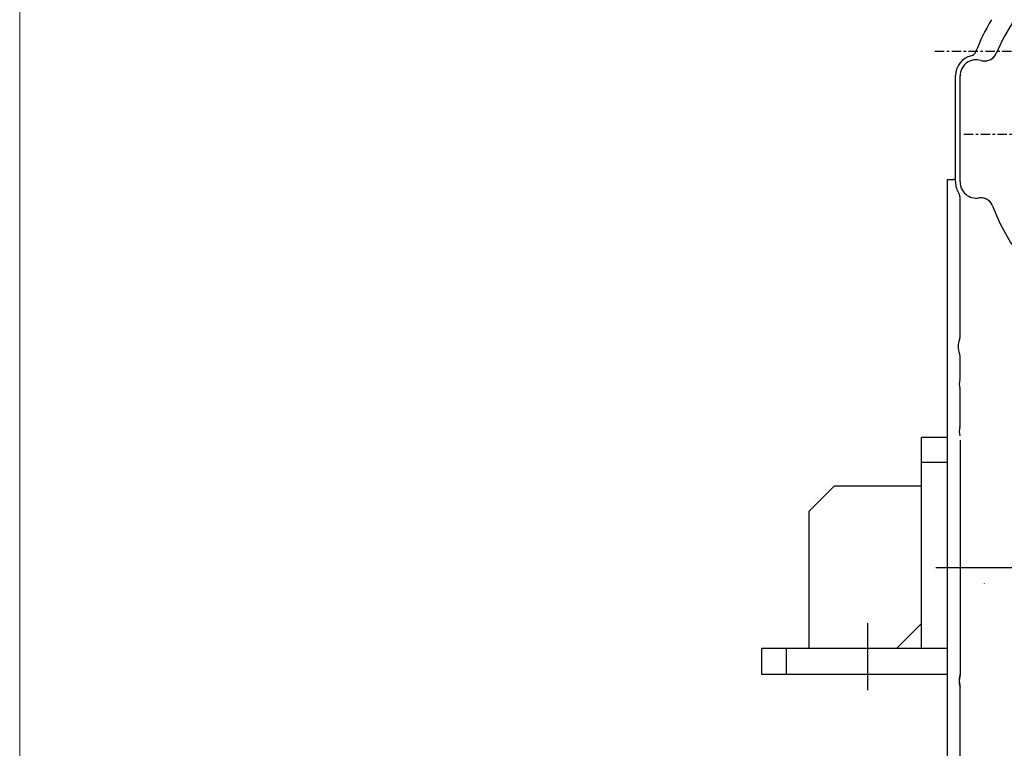
# Model space of a CAD drawing. Units: inches. Extents: x 11 to 407, y 4 to 292.
# Drawn here: x 11 to 51, y 110 to 140 of the extents above; entities that cross this region are included whole.
import ezdxf

# ---------------------------------------------------------------- set-up
doc = ezdxf.new("R2010")
doc.units = ezdxf.units.IN
doc.header["$MEASUREMENT"] = 0
doc.linetypes.add('CENTER', pattern=[0.6, 0.375, -0.075, 0.075, -0.075])
doc.layers.add('frame', color=7, linetype='Continuous')
doc.layers.add('M1', color=7, linetype='Continuous')

msp = doc.modelspace()

# ---------------------------------------------------------------- linework, layer by layer
at = {"layer": 'frame', "color": 7, "lineweight": 13}
msp.add_lwpolyline([(407.203, 10.372), (11.203, 10.372), (11.203, 287.372), (407.203, 287.372), (407.203, 10.372)], dxfattribs=at)
at = {"layer": 'M1', "color": 7, "linetype": 'CENTER'}
for p, q in [((47.888, 138.442), (87.959, 138.442)), ((49.053, 135.107), (66.116, 135.107))]:
    msp.add_line(p, q, dxfattribs=at)
at = {"layer": 'M1', "color": 7, "linetype": 'Continuous'}
for p, q in [((49.351, 138.252), (49.376, 138.259)), ((49.376, 138.259), (49.4, 138.27)), ((49.4, 138.27), (49.424, 138.282)), ((49.424, 138.282), (49.445, 138.298)), ((49.445, 138.298), (49.466, 138.315)), ((49.466, 138.315), (49.484, 138.335)), ((49.484, 138.335), (49.499, 138.356)), ((49.499, 138.356), (49.513, 138.379)), ((49.513, 138.379), (49.524, 138.403)), ((50.176, 138.132), (50.212, 138.161)), ((50.212, 138.161), (50.245, 138.192)), ((50.245, 138.192), (50.276, 138.226)), ((50.276, 138.226), (50.303, 138.263)), ((50.303, 138.263), (50.326, 138.302)), ((50.326, 138.302), (50.346, 138.343)), ((49.74, 138.063), (49.784, 138.052)), ((49.784, 138.052), (49.829, 138.044)), ((49.829, 138.044), (49.875, 138.041)), ((49.875, 138.041), (49.92, 138.042)), ((49.92, 138.042), (49.966, 138.047)), ((49.966, 138.047), (50.011, 138.056)), ((50.011, 138.056), (50.054, 138.069)), ((50.054, 138.069), (50.097, 138.087)), ((50.097, 138.087), (50.137, 138.108)), ((50.137, 138.108), (50.176, 138.132)), ((48.714, 133.192), (48.714, 137.442)), ((48.898, 133.192), (48.898, 137.442)), ((48.398, 108.916), (48.398, 133.291)), ((48.398, 133.291), (48.648, 133.291)), ((48.674, 133.293), (48.648, 133.291)), ((48.7, 133.297), (48.674, 133.293)), ((48.714, 133.301), (48.7, 133.297)), ((48.868, 132.707), (48.855, 132.728)), ((48.878, 132.685), (48.868, 132.707)), ((48.887, 132.662), (48.878, 132.685)), ((48.893, 132.638), (48.887, 132.662)), ((48.896, 132.614), (48.893, 132.638)), ((48.898, 132.589), (48.896, 132.614)), ((48.898, 126.924), (48.898, 132.589)), ((49.698, 132.556), (49.653, 132.551)), ((49.743, 132.557), (49.698, 132.556)), ((49.789, 132.554), (49.743, 132.557)), ((49.834, 132.547), (49.789, 132.554)), ((49.879, 132.535), (49.834, 132.547)), ((49.922, 132.52), (49.879, 132.535)), ((49.963, 132.501), (49.922, 132.52)), ((50.003, 132.478), (49.963, 132.501)), ((50.04, 132.451), (50.003, 132.478)), ((50.075, 132.422), (50.04, 132.451)), ((50.107, 132.389), (50.075, 132.422)), ((50.136, 132.353), (50.107, 132.389)), ((50.161, 132.315), (50.136, 132.353)), ((50.183, 132.275), (50.161, 132.315)), ((50.201, 132.233), (50.183, 132.275)), ((48.877, 126.88), (48.885, 126.899)), ((48.885, 126.899), (48.89, 126.919)), ((48.89, 126.919), (48.894, 126.939)), ((48.894, 126.939), (48.897, 126.959)), ((48.897, 126.959), (48.898, 126.979)), ((48.885, 126.285), (48.877, 126.304)), ((48.89, 126.265), (48.885, 126.285)), ((48.894, 126.245), (48.89, 126.265)), ((48.897, 126.225), (48.894, 126.245)), ((48.898, 126.205), (48.897, 126.225)), ((48.898, 125.325), (48.898, 126.205)), ((48.89, 125.262), (48.894, 125.283)), ((48.894, 125.283), (48.897, 125.304)), ((48.897, 125.304), (48.898, 125.325)), ((48.894, 124.901), (48.89, 124.922)), ((48.897, 124.88), (48.894, 124.901)), ((48.898, 124.859), (48.897, 124.88)), ((48.898, 123.443), (48.898, 124.859)), ((48.888, 123.376), (48.893, 123.398)), ((48.893, 123.398), (48.897, 123.42)), ((48.897, 123.42), (48.898, 123.443)), ((47.348, 114.492), (47.348, 122.942)), ((48.398, 122.942), (47.348, 122.942)), ((48.898, 122.843), (48.898, 113.412)), ((48.398, 121.942), (47.348, 121.942)), ((42.848, 119.992), (43.848, 120.992)), ((47.348, 120.992), (43.848, 120.992)), ((42.848, 114.492), (42.848, 119.992)), ((49.867, 117.09), (49.867, 117.087)), ((45.198, 112.823), (45.198, 115.503)), ((46.348, 114.492), (47.348, 115.492)), ((40.948, 113.442), (40.948, 114.492)), ((48.398, 114.492), (40.948, 114.492)), ((41.948, 113.442), (41.948, 114.492)), ((48.398, 113.442), (40.948, 113.442)), ((48.893, 113.403), (48.888, 113.381)), ((48.888, 113.376), (48.893, 113.398)), ((48.897, 113.426), (48.893, 113.403)), ((48.893, 113.398), (48.897, 113.42)), ((48.898, 113.449), (48.897, 113.426)), ((48.897, 113.42), (48.898, 113.443)), ((48.893, 112.986), (48.888, 113.008)), ((48.888, 113.003), (48.893, 112.981)), ((48.897, 112.964), (48.893, 112.986)), ((48.893, 112.981), (48.897, 112.958)), ((48.898, 112.941), (48.897, 112.964)), ((48.897, 112.958), (48.898, 112.934)), ((48.898, 109.316), (48.898, 112.941))]:
    msp.add_line(p, q, dxfattribs=at)
at = {"layer": 'M1', "color": 7, "linetype": 'CENTER', "ltscale": 10}
msp.add_line((47.925, 117.742), (79.148, 117.742), dxfattribs=at)
at = {"layer": 'M1', "color": 7, "linetype": 'Continuous'}
for centre, radius, start, end in [((57.881, 135.107), 8.983, 149.267, 158.4772), ((57.881, 135.107), 8.2, 146.0482, 156.7565), ((49.548, 137.442), 0.833, 103.6732, 180), ((49.887, 138.541), 0.5, 252.8341, 336.7547), ((49.548, 137.442), 0.65, 72.8204, 180), ((49.548, 133.192), 0.833, 180, 213.8247), ((49.548, 133.192), 0.65, 180, 279.2884), ((49.733, 132.057), 0.5, 20.5233, 99.276), ((57.881, 135.107), 8.2, 200.5217, 215.7377), ((49.548, 126.592), 0.73, 156.7298, 203.2702), ((49.548, 125.092), 0.68, 165.4816, 194.5184), ((49.548, 123.192), 0.684, 164.4111, 195.5889), ((49.548, 113.192), 0.686, 164.0325, 195.9675), ((49.548, 113.192), 0.684, 164.4111, 195.5889)]:
    msp.add_arc(centre, radius, start, end, dxfattribs=at)

doc.saveas('drawing.dxf')
